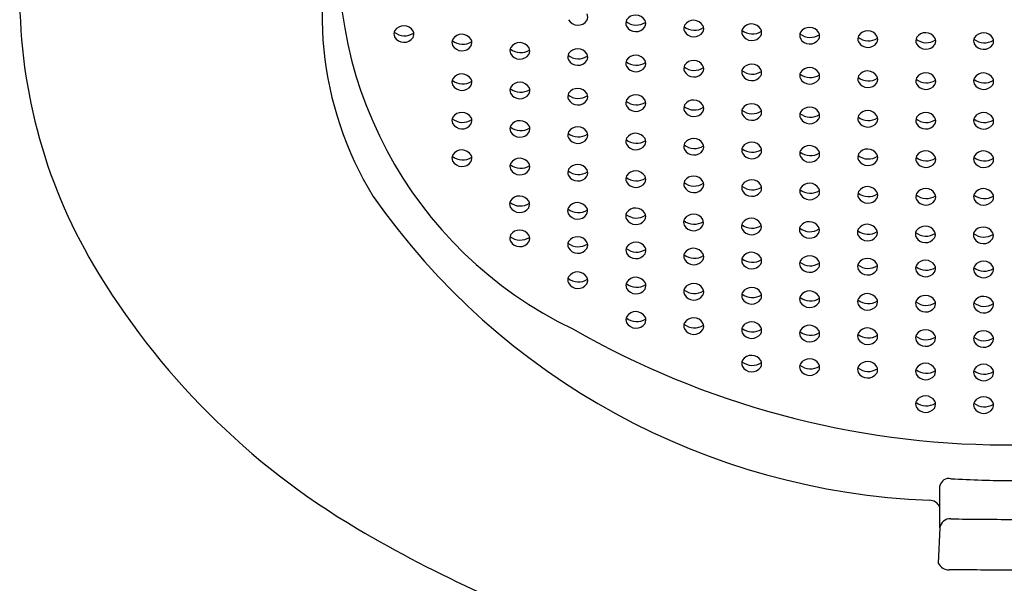
# Model space of a CAD drawing. Units: inches. Extents: x 657.7 to 664.2, y 79.2 to 107.2.
# Drawn here: x 660.4 to 661, y 101.3 to 101.7 of the extents above; entities that cross this region are included whole.
import ezdxf

# ---------------------------------------------------------------- set-up
doc = ezdxf.new("R2010")
doc.units = ezdxf.units.IN
doc.header["$LTSCALE"] = 0.6431102362
doc.header["$MEASUREMENT"] = 0
doc.layers.get('0').update_dxf_attribs({"color": 255, "linetype": 'CONTINUOUS'})

msp = doc.modelspace()

# ---------------------------------------------------------------- linework, layer by layer
for q in [(660.9193511457942, 101.3933124985891), (660.9184108469942, 101.3504750597891)]:
    msp.add_line((660.9193491553942, 101.3699626676891), q)
for centre, radius, start, end in [((660.7698491910962, 101.6536057000941), 0.1921878641821209, 160.0146451457157, 211.4886657548112), ((660.8150182137375, 101.685808305086), 0.2282526006195737, 171.5645962222529, 244.3915757292399), ((660.7032240815557, 101.6644207106749), 0.2927486096478063, 178.8414522557322, 210.6173634643747), ((660.7191861690227, 101.6539246891199), 0.006010822208161836, 209.6334298274082, 325.5708958589298), ((660.7208029043168, 101.6523996017723), 0.003830497667980094, 330.7211054243133, 26.9894650676281), ((660.751134141433, 101.6474882619786), 0.006016558929780276, 30.9742290415868, 146.4220096449036), ((660.622909110283, 101.6415703199786), 0.006016558929780276, 30.9742290415868, 146.4220096449036), ((660.7495165903215, 101.6490235971891), 0.003839077277279951, 152.1703354521545, 205.0292216681087), ((660.7515864189664, 101.65721287605), 0.00923653259820772, 231.2578360097194, 303.2830389764699), ((660.7512626788726, 101.6503714043199), 0.006010822208161836, 209.6334298274082, 325.5708958589298), ((660.7528794141667, 101.6488463169723), 0.003830497667980094, 330.7211054243133, 26.9894650676281), ((660.7815822185714, 101.6461550469391), 0.003839077277279951, 152.1703354521545, 205.0292216681087), ((660.7836520472164, 101.6543443258), 0.00923653259820772, 231.2578360097194, 303.2830389764699), ((660.7831997696829, 101.6446197117286), 0.006016558929780276, 30.9742290415868, 146.4220096449036), ((660.7849450424168, 101.6459777667223), 0.003830497667980094, 330.7211054243133, 26.9894650676281), ((660.8136116657714, 101.6441010454891), 0.003839077277279951, 152.1703354521545, 205.0292216681087), ((660.8152292168829, 101.6425657102786), 0.006016558929780276, 30.9742290415868, 146.4220096449036), ((660.8169744896168, 101.6439237652723), 0.003830497667980094, 330.7211054243133, 26.9894650676281), ((660.847291091283, 101.6406649812786), 0.006016558929780276, 30.9742290415868, 146.4220096449036), ((660.6212915591715, 101.6431056551891), 0.003839077277279951, 152.1703354521545, 205.0292216681087), ((660.6233613878164, 101.65129493405), 0.00923653259820772, 231.2578360097194, 303.2830389764699), ((660.6230376477226, 101.6444534623199), 0.006010822208161836, 209.6334298274082, 325.5708958589298), ((660.6246543830167, 101.6429283749723), 0.003830497667980094, 330.7211054243133, 26.9894650676281), ((660.6533381802715, 101.638388447189), 0.003839077277279951, 152.1703354521545, 205.0292216681087), ((660.654955731383, 101.6368531119786), 0.006016558929780276, 30.9742290415868, 146.4220096449036), ((660.7833283071227, 101.6475028540699), 0.006010822208161836, 209.6334298274082, 325.5708958589298), ((660.8156814944164, 101.65229032435), 0.00923653259820772, 231.2578360097194, 303.2830389764699), ((660.8153577543227, 101.6454488526199), 0.006010822208161836, 209.6334298274082, 325.5708958589298), ((660.8456735401714, 101.6422003164891), 0.003839077277279951, 152.1703354521545, 205.0292216681087), ((660.8477433688164, 101.65038959535), 0.00923653259820772, 231.2578360097194, 303.2830389764699), ((660.8474196287226, 101.6435481236199), 0.006010822208161836, 209.6334298274082, 325.5708958589298), ((660.8490363640167, 101.6420230362723), 0.003830497667980094, 330.7211054243133, 26.9894650676281), ((660.8778006086214, 101.6403211918891), 0.003839077277279951, 152.1703354521545, 205.0292216681087), ((660.8798704372664, 101.64851047075), 0.00923653259820772, 231.2578360097194, 303.2830389764699), ((660.879418159733, 101.6387858566786), 0.006016558929780276, 30.9742290415868, 146.4220096449036), ((660.8811634324667, 101.6401439116723), 0.003830497667980094, 330.7211054243133, 26.9894650676281), ((660.9098801888215, 101.639288018089), 0.003839077277279951, 152.1703354521545, 205.0292216681087), ((660.9119500174664, 101.64747729695), 0.00923653259820772, 231.2578360097194, 303.2830389764699), ((660.911497739933, 101.6377526828786), 0.006016558929780276, 30.9742290415868, 146.4220096449036), ((660.9132430126667, 101.6391107378723), 0.003830497667980094, 330.7211054243133, 26.9894650676281), ((660.9418718730715, 101.6392275083891), 0.003839077277279951, 152.1703354521545, 205.0292216681087), ((660.9439417017164, 101.64741678725), 0.00923653259820772, 231.2578360097194, 303.2830389764699), ((660.943489424183, 101.6376921731786), 0.006016558929780276, 30.9742290415868, 146.4220096449036), ((660.9452346969167, 101.6390502281723), 0.003830497667980094, 330.7211054243133, 26.9894650676281), ((660.6554080089164, 101.64657772605), 0.00923653259820772, 231.2578360097194, 303.2830389764699), ((660.6550842688226, 101.6397362543199), 0.006010822208161836, 209.6334298274082, 325.5708958589298), ((660.6567010041167, 101.6382111669723), 0.003830497667980094, 330.7211054243133, 26.9894650676281), ((660.6854056511714, 101.6338068997891), 0.003839077277279951, 152.1703354521545, 205.0292216681087), ((660.6874754798164, 101.64199617865), 0.00923653259820772, 231.2578360097194, 303.2830389764699), ((660.687023202283, 101.6322715645786), 0.006016558929780276, 30.9742290415868, 146.4220096449036), ((660.6887684750168, 101.6336296195723), 0.003830497667980094, 330.7211054243133, 26.9894650676281), ((660.7190573415829, 101.6288551741786), 0.006016558929780276, 30.9742290415868, 146.4220096449036), ((660.8795466971726, 101.6416689990199), 0.006010822208161836, 209.6334298274082, 325.5708958589298), ((660.9116262773726, 101.6406358252199), 0.006010822208161836, 209.6334298274082, 325.5708958589298), ((660.9436179616226, 101.6405753155199), 0.006010822208161836, 209.6334298274082, 325.5708958589298), ((660.6871517397227, 101.6351547069199), 0.006010822208161836, 209.6334298274082, 325.5708958589298), ((660.7174397904714, 101.6303905093891), 0.003839077277279951, 152.1703354521545, 205.0292216681087), ((660.7195096191165, 101.63857978825), 0.00923653259820772, 231.2578360097194, 303.2830389764699), ((660.7208026143168, 101.6302132291723), 0.003830497667980094, 330.7211054243133, 26.9894650676281), ((660.751133851433, 101.6253018893786), 0.006016558929780276, 30.9742290415868, 146.4220096449036), ((660.7191858790227, 101.6317383165199), 0.006010822208161836, 209.6334298274082, 325.5708958589298), ((660.7495163003215, 101.6268372245891), 0.003839077277279951, 152.1703354521545, 205.0292216681087), ((660.7515861289664, 101.63502650345), 0.00923653259820772, 231.2578360097194, 303.2830389764699), ((660.7512623888726, 101.6281850317199), 0.006010822208161836, 209.6334298274082, 325.5708958589298), ((660.7528791241667, 101.6266599443723), 0.003830497667980094, 330.7211054243133, 26.9894650676281), ((660.7815819285714, 101.6239686743391), 0.003839077277279951, 152.1703354521545, 205.0292216681087), ((660.7836517572164, 101.6321579532), 0.00923653259820772, 231.2578360097194, 303.2830389764699), ((660.7831994796829, 101.6224333391286), 0.006016558929780276, 30.9742290415868, 146.4220096449036), ((660.7849447524168, 101.6237913941223), 0.003830497667980094, 330.7211054243133, 26.9894650676281), ((660.8136113757714, 101.6219146728891), 0.003839077277279951, 152.1703354521545, 205.0292216681087), ((660.8152289268829, 101.6203793376786), 0.006016558929780276, 30.9742290415868, 146.4220096449036), ((660.847290801283, 101.6184786086786), 0.006016558929780276, 30.9742290415868, 146.4220096449036), ((660.6533408578051, 101.616490784536), 0.003839077277279951, 152.1703354521545, 205.0292216681087), ((660.6549584089166, 101.6149554493255), 0.006016558929780276, 30.9742290415868, 146.4220096449036), ((660.7833280171227, 101.6253164814699), 0.006010822208161836, 209.6334298274082, 325.5708958589298), ((660.8156812044165, 101.63010395175), 0.00923653259820772, 231.2578360097194, 303.2830389764699), ((660.8153574643227, 101.6232624800199), 0.006010822208161836, 209.6334298274082, 325.5708958589298), ((660.8169741996168, 101.6217373926723), 0.003830497667980094, 330.7211054243133, 26.9894650676281), ((660.8456732501714, 101.6200139438891), 0.003839077277279951, 152.1703354521545, 205.0292216681087), ((660.8477430788164, 101.62820322275), 0.00923653259820772, 231.2578360097194, 303.2830389764699), ((660.8474193387227, 101.6213617510199), 0.006010822208161836, 209.6334298274082, 325.5708958589298), ((660.8490360740168, 101.6198366636723), 0.003830497667980094, 330.7211054243133, 26.9894650676281), ((660.8778003186214, 101.6181348192891), 0.003839077277279951, 152.1703354521545, 205.0292216681087), ((660.8798701472664, 101.62632409815), 0.00923653259820772, 231.2578360097194, 303.2830389764699), ((660.879417869733, 101.6165994840786), 0.006016558929780276, 30.9742290415868, 146.4220096449036), ((660.8811631424668, 101.6179575390723), 0.003830497667980094, 330.7211054243133, 26.9894650676281), ((660.9098798988215, 101.6171016454891), 0.003839077277279951, 152.1703354521545, 205.0292216681087), ((660.911497449933, 101.6155663102786), 0.006016558929780276, 30.9742290415868, 146.4220096449036), ((660.9132427226667, 101.6169243652723), 0.003830497667980094, 330.7211054243133, 26.9894650676281), ((660.9418715830715, 101.6170411357891), 0.003839077277279951, 152.1703354521545, 205.0292216681087), ((660.943489134183, 101.6155058005786), 0.006016558929780276, 30.9742290415868, 146.4220096449036), ((660.9452344069167, 101.6168638555723), 0.003830497667980094, 330.7211054243133, 26.9894650676281), ((660.6554106864501, 101.624680063397), 0.00923653259820772, 231.2578360097194, 303.2830389764699), ((660.6550869463563, 101.6178385916669), 0.006010822208161836, 209.6334298274082, 325.5708958589298), ((660.6567036816504, 101.6163135043193), 0.003830497667980094, 330.7211054243133, 26.9894650676281), ((660.6854083287051, 101.611909237136), 0.003839077277279951, 152.1703354521545, 205.0292216681087), ((660.68747815735, 101.620098515997), 0.00923653259820772, 231.2578360097194, 303.2830389764699), ((660.6870258798166, 101.6103739019255), 0.006016558929780276, 30.9742290415868, 146.4220096449036), ((660.6887711525504, 101.6117319569193), 0.003830497667980094, 330.7211054243133, 26.9894650676281), ((660.7190600191166, 101.6069575115255), 0.006016558929780276, 30.9742290415868, 146.4220096449036), ((660.8795464071727, 101.6194826264199), 0.006010822208161836, 209.6334298274082, 325.5708958589298), ((660.9119497274664, 101.62529092435), 0.00923653259820772, 231.2578360097194, 303.2830389764699), ((660.9116259873726, 101.6184494526199), 0.006010822208161836, 209.6334298274082, 325.5708958589298), ((660.9439414117164, 101.62523041465), 0.00923653259820772, 231.2578360097194, 303.2830389764699), ((660.9436176716226, 101.6183889429199), 0.006010822208161836, 209.6334298274082, 325.5708958589298), ((660.6871544172564, 101.6132570442669), 0.006010822208161836, 209.6334298274082, 325.5708958589298), ((660.7174424680052, 101.608492846736), 0.003839077277279951, 152.1703354521545, 205.0292216681087), ((660.7195122966501, 101.616682125597), 0.00923653259820772, 231.2578360097194, 303.2830389764699), ((660.7208052918504, 101.6083155665193), 0.003830497667980094, 330.7211054243133, 26.9894650676281), ((660.7511365289666, 101.6034042267255), 0.006016558929780276, 30.9742290415868, 146.4220096449036), ((660.7191885565563, 101.6098406538669), 0.006010822208161836, 209.6334298274082, 325.5708958589298), ((660.7495189778551, 101.604939561936), 0.003839077277279951, 152.1703354521545, 205.0292216681087), ((660.7515888065001, 101.613128840797), 0.00923653259820772, 231.2578360097194, 303.2830389764699), ((660.7512650664063, 101.6062873690669), 0.006010822208161836, 209.6334298274082, 325.5708958589298), ((660.7528818017004, 101.6047622817193), 0.003830497667980094, 330.7211054243133, 26.9894650676281), ((660.7815846061051, 101.602071011686), 0.003839077277279951, 152.1703354521545, 205.0292216681087), ((660.78365443475, 101.610260290547), 0.00923653259820772, 231.2578360097194, 303.2830389764699), ((660.7832021572166, 101.6005356764755), 0.006016558929780276, 30.9742290415868, 146.4220096449036), ((660.7849474299504, 101.6018937314693), 0.003830497667980094, 330.7211054243133, 26.9894650676281), ((660.8152316044166, 101.5984816750255), 0.006016558929780276, 30.9742290415868, 146.4220096449036), ((660.8472934788166, 101.5965809460255), 0.006016558929780276, 30.9742290415868, 146.4220096449036), ((660.6533400808052, 101.595232538336), 0.003839077277279951, 152.1703354521545, 205.0292216681087), ((660.6549576319167, 101.5936972031255), 0.006016558929780276, 30.9742290415868, 146.4220096449036), ((660.6567029046504, 101.5950552581193), 0.003830497667980094, 330.7211054243133, 26.9894650676281), ((660.7833306946563, 101.6034188188169), 0.006010822208161836, 209.6334298274082, 325.5708958589298), ((660.8136140533052, 101.600017010236), 0.003839077277279951, 152.1703354521545, 205.0292216681087), ((660.8156838819501, 101.608206289097), 0.00923653259820772, 231.2578360097194, 303.2830389764699), ((660.8153601418563, 101.6013648173669), 0.006010822208161836, 209.6334298274082, 325.5708958589298), ((660.8169768771504, 101.5998397300193), 0.003830497667980094, 330.7211054243133, 26.9894650676281), ((660.8456759277051, 101.598116281236), 0.003839077277279951, 152.1703354521545, 205.0292216681087), ((660.84774575635, 101.606305560097), 0.00923653259820772, 231.2578360097194, 303.2830389764699), ((660.8474220162564, 101.5994640883669), 0.006010822208161836, 209.6334298274082, 325.5708958589298), ((660.8490387515504, 101.5979390010193), 0.003830497667980094, 330.7211054243133, 26.9894650676281), ((660.8778029961551, 101.596237156636), 0.003839077277279951, 152.1703354521545, 205.0292216681087), ((660.8798728248, 101.604426435497), 0.00923653259820772, 231.2578360097194, 303.2830389764699), ((660.8794205472666, 101.5947018214255), 0.006016558929780276, 30.9742290415868, 146.4220096449036), ((660.8811658200004, 101.5960598764193), 0.003830497667980094, 330.7211054243133, 26.9894650676281), ((660.9098825763551, 101.595203982836), 0.003839077277279951, 152.1703354521545, 205.0292216681087), ((660.9115001274666, 101.5936686476255), 0.006016558929780276, 30.9742290415868, 146.4220096449036), ((660.9132454002004, 101.5950267026193), 0.003830497667980094, 330.7211054243133, 26.9894650676281), ((660.9418742606051, 101.595143473136), 0.003839077277279951, 152.1703354521545, 205.0292216681087), ((660.9434918117166, 101.5936081379255), 0.006016558929780276, 30.9742290415868, 146.4220096449036), ((660.9452370844504, 101.5949661929193), 0.003830497667980094, 330.7211054243133, 26.9894650676281), ((660.6554099094501, 101.603421817197), 0.00923653259820772, 231.2578360097194, 303.2830389764699), ((660.6550861693563, 101.5965803454669), 0.006010822208161836, 209.6334298274082, 325.5708958589298), ((660.6854075517051, 101.590650990936), 0.003839077277279951, 152.1703354521545, 205.0292216681087), ((660.6874773803501, 101.598840269797), 0.00923653259820772, 231.2578360097194, 303.2830389764699), ((660.6870251028166, 101.5891156557255), 0.006016558929780276, 30.9742290415868, 146.4220096449036), ((660.6887703755503, 101.5904737107193), 0.003830497667980094, 330.7211054243133, 26.9894650676281), ((660.7190592421166, 101.5856992653255), 0.006016558929780276, 30.9742290415868, 146.4220096449036), ((660.8795490847064, 101.5975849637669), 0.006010822208161836, 209.6334298274082, 325.5708958589298), ((660.9119524050001, 101.603393261697), 0.00923653259820772, 231.2578360097194, 303.2830389764699), ((660.9116286649063, 101.5965517899669), 0.006010822208161836, 209.6334298274082, 325.5708958589298), ((660.9439440892501, 101.603332751997), 0.00923653259820772, 231.2578360097194, 303.2830389764699), ((660.9436203491563, 101.5964912802669), 0.006010822208161836, 209.6334298274082, 325.5708958589298), ((660.6871536402563, 101.5919987980669), 0.006010822208161836, 209.6334298274082, 325.5708958589298), ((660.7174416910051, 101.587234600536), 0.003839077277279951, 152.1703354521545, 205.0292216681087), ((660.71951151965, 101.595423879397), 0.00923653259820772, 231.2578360097194, 303.2830389764699), ((660.7191877795564, 101.5885824076669), 0.006010822208161836, 209.6334298274082, 325.5708958589298), ((660.7208045148504, 101.5870573203193), 0.003830497667980094, 330.7211054243133, 26.9894650676281), ((660.7511357519666, 101.5821459805256), 0.006016558929780276, 30.9742290415868, 146.4220096449036), ((660.7495182008552, 101.583681315736), 0.003839077277279951, 152.1703354521545, 205.0292216681087), ((660.7515880295001, 101.591870594597), 0.00923653259820772, 231.2578360097194, 303.2830389764699), ((660.7512642894063, 101.5850291228669), 0.006010822208161836, 209.6334298274082, 325.5708958589298), ((660.7528810247004, 101.5835040355193), 0.003830497667980094, 330.7211054243133, 26.9894650676281), ((660.7815838291051, 101.580812765486), 0.003839077277279951, 152.1703354521545, 205.0292216681087), ((660.78365365775, 101.589002044347), 0.00923653259820772, 231.2578360097194, 303.2830389764699), ((660.7832013802166, 101.5792774302755), 0.006016558929780276, 30.9742290415868, 146.4220096449036), ((660.7849466529503, 101.5806354852693), 0.003830497667980094, 330.7211054243133, 26.9894650676281), ((660.8136132763051, 101.578758764036), 0.003839077277279951, 152.1703354521545, 205.0292216681087), ((660.8152308274166, 101.5772234288255), 0.006016558929780276, 30.9742290415868, 146.4220096449036), ((660.8169761001504, 101.5785814838193), 0.003830497667980094, 330.7211054243133, 26.9894650676281), ((660.8472927018166, 101.5753226998255), 0.006016558929780276, 30.9742290415868, 146.4220096449036), ((660.6533392339052, 101.574440708436), 0.003839077277279951, 152.1703354521545, 205.0292216681087), ((660.6554090625501, 101.582629987297), 0.00923653259820772, 231.2578360097194, 303.2830389764699), ((660.6549567850166, 101.5729053732255), 0.006016558929780276, 30.9742290415868, 146.4220096449036), ((660.6567020577504, 101.5742634282193), 0.003830497667980094, 330.7211054243133, 26.9894650676281), ((660.7833299176563, 101.5821605726169), 0.006010822208161836, 209.6334298274082, 325.5708958589298), ((660.81568310495, 101.586948042897), 0.00923653259820772, 231.2578360097194, 303.2830389764699), ((660.8153593648564, 101.5801065711669), 0.006010822208161836, 209.6334298274082, 325.5708958589298), ((660.8456751507051, 101.576858035036), 0.003839077277279951, 152.1703354521545, 205.0292216681087), ((660.8477449793501, 101.585047313897), 0.00923653259820772, 231.2578360097194, 303.2830389764699), ((660.8474212392563, 101.5782058421669), 0.006010822208161836, 209.6334298274082, 325.5708958589298), ((660.8490379745504, 101.5766807548193), 0.003830497667980094, 330.7211054243133, 26.9894650676281), ((660.8778022191551, 101.574978910436), 0.003839077277279951, 152.1703354521545, 205.0292216681087), ((660.8798720478001, 101.583168189297), 0.00923653259820772, 231.2578360097194, 303.2830389764699), ((660.8794197702666, 101.5734435752255), 0.006016558929780276, 30.9742290415868, 146.4220096449036), ((660.8811650430004, 101.5748016302193), 0.003830497667980094, 330.7211054243133, 26.9894650676281), ((660.9098817993552, 101.573945736636), 0.003839077277279951, 152.1703354521545, 205.0292216681087), ((660.9119516280001, 101.582135015497), 0.00923653259820772, 231.2578360097194, 303.2830389764699), ((660.9114993504666, 101.5724104014255), 0.006016558929780276, 30.9742290415868, 146.4220096449036), ((660.9132446232004, 101.5737684564193), 0.003830497667980094, 330.7211054243133, 26.9894650676281), ((660.9418734836051, 101.573885226936), 0.003839077277279951, 152.1703354521545, 205.0292216681087), ((660.9439433122501, 101.582074505797), 0.00923653259820772, 231.2578360097194, 303.2830389764699), ((660.9434910347167, 101.5723498917255), 0.006016558929780276, 30.9742290415868, 146.4220096449036), ((660.9452363074504, 101.5737079467193), 0.003830497667980094, 330.7211054243133, 26.9894650676281), ((660.6550853224563, 101.5757885155669), 0.006010822208161836, 209.6334298274082, 325.5708958589298), ((660.6854067048051, 101.569859161036), 0.003839077277279951, 152.1703354521545, 205.0292216681087), ((660.6874765334501, 101.578048439897), 0.00923653259820772, 231.2578360097194, 303.2830389764699), ((660.6870242559166, 101.5683238258255), 0.006016558929780276, 30.9742290415868, 146.4220096449036), ((660.6887695286504, 101.5696818808193), 0.003830497667980094, 330.7211054243133, 26.9894650676281), ((660.7190583952166, 101.5649074354255), 0.006016558929780276, 30.9742290415868, 146.4220096449036), ((660.8795483077063, 101.5763267175669), 0.006010822208161836, 209.6334298274082, 325.5708958589298), ((660.9116278879063, 101.5752935437669), 0.006010822208161836, 209.6334298274082, 325.5708958589298), ((660.9436195721563, 101.5752330340669), 0.006010822208161836, 209.6334298274082, 325.5708958589298), ((660.6871527933563, 101.5712069681669), 0.006010822208161836, 209.6334298274082, 325.5708958589298), ((660.7174408441051, 101.566442770636), 0.003839077277279951, 152.1703354521545, 205.0292216681087), ((660.7195106727501, 101.574632049497), 0.00923653259820772, 231.2578360097194, 303.2830389764699), ((660.7191869326563, 101.5677905777669), 0.006010822208161836, 209.6334298274082, 325.5708958589298), ((660.7208036679503, 101.5662654904193), 0.003830497667980094, 330.7211054243133, 26.9894650676281), ((660.7495173539551, 101.562889485836), 0.003839077277279951, 152.1703354521545, 205.0292216681087), ((660.7515871826001, 101.571078764697), 0.00923653259820772, 231.2578360097194, 303.2830389764699), ((660.7511349050666, 101.5613541506255), 0.006016558929780276, 30.9742290415868, 146.4220096449036), ((660.7528801778004, 101.5627122056193), 0.003830497667980094, 330.7211054243133, 26.9894650676281), ((660.7832005333166, 101.5584856003755), 0.006016558929780276, 30.9742290415868, 146.4220096449036), ((660.7512634425063, 101.5642372929669), 0.006010822208161836, 209.6334298274082, 325.5708958589298), ((660.7815829822051, 101.560020935586), 0.003839077277279951, 152.1703354521545, 205.0292216681087), ((660.7836528108501, 101.568210214447), 0.00923653259820772, 231.2578360097194, 303.2830389764699), ((660.7833290707563, 101.5613687427169), 0.006010822208161836, 209.6334298274082, 325.5708958589298), ((660.7849458060504, 101.5598436553693), 0.003830497667980094, 330.7211054243133, 26.9894650676281), ((660.8136124294051, 101.557966934136), 0.003839077277279951, 152.1703354521545, 205.0292216681087), ((660.8156822580501, 101.566156212997), 0.00923653259820772, 231.2578360097194, 303.2830389764699), ((660.8152299805166, 101.5564315989255), 0.006016558929780276, 30.9742290415868, 146.4220096449036), ((660.8169752532503, 101.5577896539193), 0.003830497667980094, 330.7211054243133, 26.9894650676281), ((660.8472918549166, 101.5545308699255), 0.006016558929780276, 30.9742290415868, 146.4220096449036), ((660.8794189233666, 101.5526517453255), 0.006016558929780276, 30.9742290415868, 146.4220096449036), ((660.9287625922424, 101.7788908000287), 0.3938619972732439, 214.9574971687324, 267.7876138396525), ((660.6868773466905, 101.5474640222344), 0.006016558929780276, 30.9742290415868, 146.4220096449036), ((660.8153585179563, 101.5593147412669), 0.006010822208161836, 209.6334298274082, 325.5708958589298), ((660.8456743038051, 101.556066205136), 0.003839077277279951, 152.1703354521545, 205.0292216681087), ((660.8477441324501, 101.564255483997), 0.00923653259820772, 231.2578360097194, 303.2830389764699), ((660.8474203923563, 101.5574140122669), 0.006010822208161836, 209.6334298274082, 325.5708958589298), ((660.8490371276504, 101.5558889249193), 0.003830497667980094, 330.7211054243133, 26.9894650676281), ((660.8778013722551, 101.554187080536), 0.003839077277279951, 152.1703354521545, 205.0292216681087), ((660.8798712009001, 101.562376359397), 0.00923653259820772, 231.2578360097194, 303.2830389764699), ((660.8811641961004, 101.5540098003193), 0.003830497667980094, 330.7211054243133, 26.9894650676281), ((660.9098809524551, 101.553153906736), 0.003839077277279951, 152.1703354521545, 205.0292216681087), ((660.9119507811001, 101.561343185597), 0.00923653259820772, 231.2578360097194, 303.2830389764699), ((660.9114985035666, 101.5516185715256), 0.006016558929780276, 30.9742290415868, 146.4220096449036), ((660.9132437763004, 101.5529766265193), 0.003830497667980094, 330.7211054243133, 26.9894650676281), ((660.9418726367052, 101.553093397036), 0.003839077277279951, 152.1703354521545, 205.0292216681087), ((660.9439424653501, 101.561282675897), 0.00923653259820772, 231.2578360097194, 303.2830389764699), ((660.9434901878166, 101.5515580618255), 0.006016558929780276, 30.9742290415868, 146.4220096449036), ((660.9452354605504, 101.5529161168193), 0.003830497667980094, 330.7211054243133, 26.9894650676281), ((660.6852597955791, 101.5489993574449), 0.003839077277279951, 152.1703354521545, 205.0292216681087), ((660.687329624224, 101.5571886363059), 0.00923653259820772, 231.2578360097194, 303.2830389764699), ((660.6886226194243, 101.5488220772282), 0.003830497667980094, 330.7211054243133, 26.9894650676281), ((660.7189241201905, 101.5437889751844), 0.006016558929780276, 30.9742290415868, 146.4220096449036), ((660.8795474608063, 101.5555348876669), 0.006010822208161836, 209.6334298274082, 325.5708958589298), ((660.9116270410063, 101.5545017138669), 0.006010822208161836, 209.6334298274082, 325.5708958589298), ((660.9436187252563, 101.5544412041669), 0.006010822208161836, 209.6334298274082, 325.5708958589298), ((660.6870058841303, 101.5503471645758), 0.006010822208161836, 209.6334298274082, 325.5708958589298), ((660.717306569079, 101.5453243103949), 0.003839077277279951, 152.1703354521545, 205.0292216681087), ((660.719376397724, 101.5535135892559), 0.00923653259820772, 231.2578360097194, 303.2830389764699), ((660.7190526576303, 101.5466721175258), 0.006010822208161836, 209.6334298274082, 325.5708958589298), ((660.7206693929244, 101.5451470301782), 0.003830497667980094, 330.7211054243133, 26.9894650676281), ((660.7494792027477, 101.5423578859681), 0.003839077277279951, 152.1703354521545, 205.0292216681087), ((660.7515490313926, 101.5505471648291), 0.00923653259820772, 231.2578360097194, 303.2830389764699), ((660.7510967538592, 101.5408225507576), 0.006016558929780276, 30.9742290415868, 146.4220096449036), ((660.752842026593, 101.5421806057514), 0.003830497667980094, 330.7211054243133, 26.9894650676281), ((660.7830522173905, 101.5374179311344), 0.006016558929780276, 30.9742290415868, 146.4220096449036), ((660.751225291299, 101.5437056930989), 0.006010822208161836, 209.6334298274082, 325.5708958589298), ((660.7814346662791, 101.5389532663449), 0.003839077277279951, 152.1703354521545, 205.0292216681087), ((660.783504494924, 101.5471425452059), 0.00923653259820772, 231.2578360097194, 303.2830389764699), ((660.7831807548303, 101.5403010734757), 0.006010822208161836, 209.6334298274082, 325.5708958589298), ((660.7847974901243, 101.5387759861282), 0.003830497667980094, 330.7211054243133, 26.9894650676281), ((660.8134773538628, 101.536715798945), 0.003839077277279951, 152.1703354521545, 205.0292216681087), ((660.8155471825078, 101.544905077806), 0.00923653259820772, 231.2578360097194, 303.2830389764699), ((660.8150949049743, 101.5351804637345), 0.006016558929780276, 30.9742290415868, 146.4220096449036), ((660.8168401777082, 101.5365385187282), 0.003830497667980094, 330.7211054243133, 26.9894650676281), ((660.845538468179, 101.5348035435949), 0.003839077277279951, 152.1703354521545, 205.0292216681087), ((660.8471560192905, 101.5332682083844), 0.006016558929780276, 30.9742290415868, 146.4220096449036), ((660.8792195430906, 101.5318149320844), 0.006016558929780276, 30.9742290415868, 146.4220096449036), ((660.9112851653905, 101.5308209094844), 0.006016558929780276, 30.9742290415868, 146.4220096449036), ((660.6853677759809, 101.5301543487558), 0.003839077277279951, 152.1703354521545, 205.0292216681087), ((660.6874376046259, 101.5383436276168), 0.00923653259820772, 231.2578360097194, 303.2830389764699), ((660.6869853270924, 101.5286190135453), 0.006016558929780276, 30.9742290415868, 146.4220096449036), ((660.6887305998262, 101.5299770685391), 0.003830497667980094, 330.7211054243133, 26.9894650676281), ((660.8152234424141, 101.5380636060758), 0.006010822208161836, 209.6334298274082, 325.5708958589298), ((660.847608296824, 101.5429928224559), 0.00923653259820772, 231.2578360097194, 303.2830389764699), ((660.8472845567303, 101.5361513507257), 0.006010822208161836, 209.6334298274082, 325.5708958589298), ((660.8489012920244, 101.5346262633782), 0.003830497667980094, 330.7211054243133, 26.9894650676281), ((660.8776019919791, 101.5333502672949), 0.003839077277279951, 152.1703354521545, 205.0292216681087), ((660.879671820624, 101.5415395461559), 0.00923653259820772, 231.2578360097194, 303.2830389764699), ((660.8793480805302, 101.5346980744257), 0.006010822208161836, 209.6334298274082, 325.5708958589298), ((660.8809648158243, 101.5331729870782), 0.003830497667980094, 330.7211054243133, 26.9894650676281), ((660.9096676142791, 101.5323562446949), 0.003839077277279951, 152.1703354521545, 205.0292216681087), ((660.911737442924, 101.5405455235559), 0.00923653259820772, 231.2578360097194, 303.2830389764699), ((660.9130304381243, 101.5321789644782), 0.003830497667980094, 330.7211054243133, 26.9894650676281), ((660.941735734679, 101.5318187456949), 0.003839077277279951, 152.1703354521545, 205.0292216681087), ((660.943805563324, 101.5400080245559), 0.00923653259820772, 231.2578360097194, 303.2830389764699), ((660.9433532857905, 101.5302834104844), 0.006016558929780276, 30.9742290415868, 146.4220096449036), ((660.9450985585244, 101.5316414654782), 0.003830497667980094, 330.7211054243133, 26.9894650676281), ((660.6871138645321, 101.5315021558866), 0.006010822208161836, 209.6334298274082, 325.5708958589298), ((660.717414549481, 101.5264793017058), 0.003839077277279951, 152.1703354521545, 205.0292216681087), ((660.7194843781259, 101.5346685805667), 0.00923653259820772, 231.2578360097194, 303.2830389764699), ((660.7190321005925, 101.5249439664953), 0.006016558929780276, 30.9742290415868, 146.4220096449036), ((660.7207773733262, 101.526302021489), 0.003830497667980094, 330.7211054243133, 26.9894650676281), ((660.7512047342611, 101.5219775420685), 0.006016558929780276, 30.9742290415868, 146.4220096449036), ((660.9114137028303, 101.5337040518258), 0.006010822208161836, 209.6334298274082, 325.5708958589298), ((660.9434818232303, 101.5331665528257), 0.006010822208161836, 209.6334298274082, 325.5708958589298), ((660.7191606380321, 101.5278271088366), 0.006010822208161836, 209.6334298274082, 325.5708958589298), ((660.7495871831496, 101.523512877279), 0.003839077277279951, 152.1703354521545, 205.0292216681087), ((660.7516570117946, 101.5317021561399), 0.00923653259820772, 231.2578360097194, 303.2830389764699), ((660.7513332717008, 101.5248606844098), 0.006010822208161836, 209.6334298274082, 325.5708958589298), ((660.7529500069949, 101.5233355970622), 0.003830497667980094, 330.7211054243133, 26.9894650676281), ((660.7815426466809, 101.5201082576558), 0.003839077277279951, 152.1703354521545, 205.0292216681087), ((660.7836124753259, 101.5282975365168), 0.00923653259820772, 231.2578360097194, 303.2830389764699), ((660.7831601977924, 101.5185729224453), 0.006016558929780276, 30.9742290415868, 146.4220096449036), ((660.7849054705262, 101.5199309774391), 0.003830497667980094, 330.7211054243133, 26.9894650676281), ((660.8152028853763, 101.5163354550454), 0.006016558929780276, 30.9742290415868, 146.4220096449036), ((660.8472639996925, 101.5144231996953), 0.006016558929780276, 30.9742290415868, 146.4220096449036), ((660.8076514264181, 101.7262215930789), 0.4140928283849965, 210.6173634643747, 239.4682233574131), ((660.7832887352321, 101.5214560647866), 0.006010822208161836, 209.6334298274082, 325.5708958589298), ((660.8135853342648, 101.5178707902559), 0.003839077277279951, 152.1703354521545, 205.0292216681087), ((660.8156551629097, 101.5260600691168), 0.00923653259820772, 231.2578360097194, 303.2830389764699), ((660.8153314228159, 101.5192185973867), 0.006010822208161836, 209.6334298274082, 325.5708958589298), ((660.81694815811, 101.5176935100392), 0.003830497667980094, 330.7211054243133, 26.9894650676281), ((660.845646448581, 101.5159585349058), 0.003839077277279951, 152.1703354521545, 205.0292216681087), ((660.8477162772259, 101.5241478137667), 0.00923653259820772, 231.2578360097194, 303.2830389764699), ((660.8490092724262, 101.515781254689), 0.003830497667980094, 330.7211054243133, 26.9894650676281), ((660.8777099723809, 101.5145052586058), 0.003839077277279951, 152.1703354521545, 205.0292216681087), ((660.8797798010258, 101.5226945374667), 0.00923653259820772, 231.2578360097194, 303.2830389764699), ((660.8793275234924, 101.5129699233953), 0.006016558929780276, 30.9742290415868, 146.4220096449036), ((660.8810727962262, 101.514327978389), 0.003830497667980094, 330.7211054243133, 26.9894650676281), ((660.9097755946809, 101.5135112360058), 0.003839077277279951, 152.1703354521545, 205.0292216681087), ((660.9113931457924, 101.5119759007953), 0.006016558929780276, 30.9742290415868, 146.4220096449036), ((660.9131384185262, 101.5133339557891), 0.003830497667980094, 330.7211054243133, 26.9894650676281), ((660.9434612661925, 101.5114384017953), 0.006016558929780276, 30.9742290415868, 146.4220096449036), ((660.7190346366924, 101.5054819662953), 0.006016558929780276, 30.9742290415868, 146.4220096449036), ((660.8473925371321, 101.5173063420366), 0.006010822208161836, 209.6334298274082, 325.5708958589298), ((660.8794560609322, 101.5158530657366), 0.006010822208161836, 209.6334298274082, 325.5708958589298), ((660.9118454233259, 101.5217005148668), 0.00923653259820772, 231.2578360097194, 303.2830389764699), ((660.9115216832321, 101.5148590431366), 0.006010822208161836, 209.6334298274082, 325.5708958589298), ((660.941843715081, 101.5129737370058), 0.003839077277279951, 152.1703354521545, 205.0292216681087), ((660.9439135437259, 101.5211630158668), 0.00923653259820772, 231.2578360097194, 303.2830389764699), ((660.9435898036321, 101.5143215441366), 0.006010822208161836, 209.6334298274082, 325.5708958589298), ((660.9452065389262, 101.5127964567891), 0.003830497667980094, 330.7211054243133, 26.9894650676281), ((660.7174170855809, 101.5070173015058), 0.003839077277279951, 152.1703354521545, 205.0292216681087), ((660.7194869142259, 101.5152065803668), 0.00923653259820772, 231.2578360097194, 303.2830389764699), ((660.7191631741322, 101.5083651086366), 0.006010822208161836, 209.6334298274082, 325.5708958589298), ((660.7207799094263, 101.5068400212891), 0.003830497667980094, 330.7211054243133, 26.9894650676281), ((660.7495897192496, 101.504050877079), 0.003839077277279951, 152.1703354521545, 205.0292216681087), ((660.7516595478945, 101.5122401559399), 0.00923653259820772, 231.2578360097194, 303.2830389764699), ((660.7512072703611, 101.5025155418685), 0.006016558929780276, 30.9742290415868, 146.4220096449036), ((660.7529525430949, 101.5038735968622), 0.003830497667980094, 330.7211054243133, 26.9894650676281), ((660.7831627338924, 101.4991109222453), 0.006016558929780276, 30.9742290415868, 146.4220096449036), ((660.7513358078008, 101.5053986842098), 0.006010822208161836, 209.6334298274082, 325.5708958589298), ((660.781545182781, 101.5006462574558), 0.003839077277279951, 152.1703354521545, 205.0292216681087), ((660.7836150114259, 101.5088355363168), 0.00923653259820772, 231.2578360097194, 303.2830389764699), ((660.7832912713321, 101.5019940645866), 0.006010822208161836, 209.6334298274082, 325.5708958589298), ((660.7849080066262, 101.5004689772391), 0.003830497667980094, 330.7211054243133, 26.9894650676281), ((660.8135878703647, 101.4984087900559), 0.003839077277279951, 152.1703354521545, 205.0292216681087), ((660.8156576990096, 101.5065980689168), 0.00923653259820772, 231.2578360097194, 303.2830389764699), ((660.8152054214762, 101.4968734548454), 0.006016558929780276, 30.9742290415868, 146.4220096449036), ((660.81695069421, 101.4982315098391), 0.003830497667980094, 330.7211054243133, 26.9894650676281), ((660.8472665357924, 101.4949611994953), 0.006016558929780276, 30.9742290415868, 146.4220096449036), ((660.8793300595925, 101.4935079231953), 0.006016558929780276, 30.9742290415868, 146.4220096449036), ((660.9113956818924, 101.4925139005953), 0.006016558929780276, 30.9742290415868, 146.4220096449036), ((660.815333958916, 101.4997565971867), 0.006010822208161836, 209.6334298274082, 325.5708958589298), ((660.8456489846809, 101.4964965347058), 0.003839077277279951, 152.1703354521545, 205.0292216681087), ((660.8477188133259, 101.5046858135668), 0.00923653259820772, 231.2578360097194, 303.2830389764699), ((660.8473950732322, 101.4978443418366), 0.006010822208161836, 209.6334298274082, 325.5708958589298), ((660.8490118085263, 101.4963192544891), 0.003830497667980094, 330.7211054243133, 26.9894650676281), ((660.877712508481, 101.4950432584058), 0.003839077277279951, 152.1703354521545, 205.0292216681087), ((660.8797823371259, 101.5032325372668), 0.00923653259820772, 231.2578360097194, 303.2830389764699), ((660.8794585970321, 101.4963910655366), 0.006010822208161836, 209.6334298274082, 325.5708958589298), ((660.8810753323262, 101.4948659781891), 0.003830497667980094, 330.7211054243133, 26.9894650676281), ((660.909778130781, 101.4940492358058), 0.003839077277279951, 152.1703354521545, 205.0292216681087), ((660.9118479594259, 101.5022385146667), 0.00923653259820772, 231.2578360097194, 303.2830389764699), ((660.9131409546262, 101.4938719555891), 0.003830497667980094, 330.7211054243133, 26.9894650676281), ((660.9418462511809, 101.4935117368058), 0.003839077277279951, 152.1703354521545, 205.0292216681087), ((660.9439160798258, 101.5017010156668), 0.00923653259820772, 231.2578360097194, 303.2830389764699), ((660.9434638022924, 101.4919764015953), 0.006016558929780276, 30.9742290415868, 146.4220096449036), ((660.9452090750262, 101.4933344565891), 0.003830497667980094, 330.7211054243133, 26.9894650676281), ((660.7512101846611, 101.4835243328685), 0.006016558929780276, 30.9742290415868, 146.4220096449036), ((660.9115242193321, 101.4953970429366), 0.006010822208161836, 209.6334298274082, 325.5708958589298), ((660.9435923397322, 101.4948595439366), 0.006010822208161836, 209.6334298274082, 325.5708958589298), ((660.7495926335496, 101.485059668079), 0.003839077277279951, 152.1703354521545, 205.0292216681087), ((660.7516624621945, 101.4932489469399), 0.00923653259820772, 231.2578360097194, 303.2830389764699), ((660.7513387221009, 101.4864074752098), 0.006010822208161836, 209.6334298274082, 325.5708958589298), ((660.7529554573949, 101.4848823878622), 0.003830497667980094, 330.7211054243133, 26.9894650676281), ((660.781548097081, 101.4816550484558), 0.003839077277279951, 152.1703354521545, 205.0292216681087), ((660.7836179257259, 101.4898443273167), 0.00923653259820772, 231.2578360097194, 303.2830389764699), ((660.7831656481924, 101.4801197132453), 0.006016558929780276, 30.9742290415868, 146.4220096449036), ((660.7849109209262, 101.481477768239), 0.003830497667980094, 330.7211054243133, 26.9894650676281), ((660.8152083357762, 101.4778822458454), 0.006016558929780276, 30.9742290415868, 146.4220096449036), ((660.9574333189671, 101.9011331849895), 0.4852701822432807, 240.2131398471205, 269.7121125979995), ((660.7832941856321, 101.4830028555866), 0.006010822208161836, 209.6334298274082, 325.5708958589298), ((660.8135907846647, 101.4794175810559), 0.003839077277279951, 152.1703354521545, 205.0292216681087), ((660.8156606133097, 101.4876068599168), 0.00923653259820772, 231.2578360097194, 303.2830389764699), ((660.815336873216, 101.4807653881867), 0.006010822208161836, 209.6334298274082, 325.5708958589298), ((660.8169536085101, 101.4792403008391), 0.003830497667980094, 330.7211054243133, 26.9894650676281), ((660.8456518989809, 101.4775053257058), 0.003839077277279951, 152.1703354521545, 205.0292216681087), ((660.8477217276259, 101.4856946045668), 0.00923653259820772, 231.2578360097194, 303.2830389764699), ((660.8472694500924, 101.4759699904953), 0.006016558929780276, 30.9742290415868, 146.4220096449036), ((660.8490147228262, 101.4773280454891), 0.003830497667980094, 330.7211054243133, 26.9894650676281), ((660.877715422781, 101.4760520494058), 0.003839077277279951, 152.1703354521545, 205.0292216681087), ((660.8797852514259, 101.4842413282667), 0.00923653259820772, 231.2578360097194, 303.2830389764699), ((660.8793329738925, 101.4745167141953), 0.006016558929780276, 30.9742290415868, 146.4220096449036), ((660.8810782466262, 101.4758747691891), 0.003830497667980094, 330.7211054243133, 26.9894650676281), ((660.909781045081, 101.4750580268058), 0.003839077277279951, 152.1703354521545, 205.0292216681087), ((660.9113985961924, 101.4735226915953), 0.006016558929780276, 30.9742290415868, 146.4220096449036), ((660.9434667165924, 101.4729851925953), 0.006016558929780276, 30.9742290415868, 146.4220096449036), ((660.96148291908, 101.9016541264532), 0.485828320282803, 269.2348354069162, 299.7781832444851), ((660.8473979875321, 101.4788531328366), 0.006010822208161836, 209.6334298274082, 325.5708958589298), ((660.8794615113321, 101.4773998565366), 0.006010822208161836, 209.6334298274082, 325.5708958589298), ((660.9118508737259, 101.4832473056668), 0.00923653259820772, 231.2578360097194, 303.2830389764699), ((660.9115271336321, 101.4764058339366), 0.006010822208161836, 209.6334298274082, 325.5708958589298), ((660.9131438689262, 101.4748807465891), 0.003830497667980094, 330.7211054243133, 26.9894650676281), ((660.9418491654809, 101.4745205278058), 0.003839077277279951, 152.1703354521545, 205.0292216681087), ((660.9439189941259, 101.4827098066667), 0.00923653259820772, 231.2578360097194, 303.2830389764699), ((660.9435952540322, 101.4758683349366), 0.006010822208161836, 209.6334298274082, 325.5708958589298), ((660.9452119893263, 101.474343247589), 0.003830497667980094, 330.7211054243133, 26.9894650676281), ((660.8135950009647, 101.4609047968559), 0.003839077277279951, 152.1703354521545, 205.0292216681087), ((660.8156648296097, 101.4690940757168), 0.00923653259820772, 231.2578360097194, 303.2830389764699), ((660.8152125520762, 101.4593694616454), 0.006016558929780276, 30.9742290415868, 146.4220096449036), ((660.8169578248101, 101.4607275166391), 0.003830497667980094, 330.7211054243133, 26.9894650676281), ((660.8456561152809, 101.4589925415058), 0.003839077277279951, 152.1703354521545, 205.0292216681087), ((660.8472736663924, 101.4574572062953), 0.006016558929780276, 30.9742290415868, 146.4220096449036), ((660.8490189391262, 101.4588152612891), 0.003830497667980094, 330.7211054243133, 26.9894650676281), ((660.8793371901925, 101.4560039299953), 0.006016558929780276, 30.9742290415868, 146.4220096449036), ((660.9114028124924, 101.4550099073953), 0.006016558929780276, 30.9742290415868, 146.4220096449036), ((660.9434709328924, 101.4544724083953), 0.006016558929780276, 30.9742290415868, 146.4220096449036), ((660.815341089516, 101.4622526039867), 0.006010822208161836, 209.6334298274082, 325.5708958589298), ((660.8477259439259, 101.4671818203667), 0.00923653259820772, 231.2578360097194, 303.2830389764699), ((660.8474022038321, 101.4603403486366), 0.006010822208161836, 209.6334298274082, 325.5708958589298), ((660.877719639081, 101.4575392652058), 0.003839077277279951, 152.1703354521545, 205.0292216681087), ((660.8797894677259, 101.4657285440667), 0.00923653259820772, 231.2578360097194, 303.2830389764699), ((660.8794657276321, 101.4588870723366), 0.006010822208161836, 209.6334298274082, 325.5708958589298), ((660.8810824629262, 101.4573619849891), 0.003830497667980094, 330.7211054243133, 26.9894650676281), ((660.909785261381, 101.4565452426058), 0.003839077277279951, 152.1703354521545, 205.0292216681087), ((660.9118550900259, 101.4647345214668), 0.00923653259820772, 231.2578360097194, 303.2830389764699), ((660.9115313499321, 101.4578930497366), 0.006010822208161836, 209.6334298274082, 325.5708958589298), ((660.9131480852262, 101.4563679623891), 0.003830497667980094, 330.7211054243133, 26.9894650676281), ((660.9418533817809, 101.4560077436058), 0.003839077277279951, 152.1703354521545, 205.0292216681087), ((660.9439232104259, 101.4641970224667), 0.00923653259820772, 231.2578360097194, 303.2830389764699), ((660.9452162056263, 101.455830463389), 0.003830497667980094, 330.7211054243133, 26.9894650676281), ((660.9435994703322, 101.4573555507367), 0.006010822208161836, 209.6334298274082, 325.5708958589298), ((660.9097890411809, 101.4385107574058), 0.003839077277279951, 152.1703354521545, 205.0292216681087), ((660.9118588698259, 101.4467000362667), 0.00923653259820772, 231.2578360097194, 303.2830389764699), ((660.9114065922925, 101.4369754221953), 0.006016558929780276, 30.9742290415868, 146.4220096449036), ((660.9131518650262, 101.438333477189), 0.003830497667980094, 330.7211054243133, 26.9894650676281), ((660.941857161581, 101.4379732584058), 0.003839077277279951, 152.1703354521545, 205.0292216681087), ((660.9439269902259, 101.4461625372668), 0.00923653259820772, 231.2578360097194, 303.2830389764699), ((660.9434747126924, 101.4364379231953), 0.006016558929780276, 30.9742290415868, 146.4220096449036), ((660.9452199854262, 101.4377959781891), 0.003830497667980094, 330.7211054243133, 26.9894650676281), ((660.9115351297321, 101.4398585645366), 0.006010822208161836, 209.6334298274082, 325.5708958589298), ((660.9436032501321, 101.4393210655366), 0.006010822208161836, 209.6334298274082, 325.5708958589298), ((660.9244096197899, 101.392127314), 0.005195461642206192, 78.17238721221743, 166.8136331603689), ((660.9608260117357, 101.9796547546721), 0.5835141331258573, 266.5266783531357, 269.8761628781476), ((660.9132566640166, 101.3783745064729), 0.006954415246966095, 28.81207848666627, 87.5164927494582), ((660.9250190905323, 101.3692959082178), 0.005709004524601108, 85.1706241707809, 173.2930708670736), ((660.9610562107896, 103.7423630711177), 2.367645428942231, 269.1395193037725, 269.9639092520425), ((660.9632320942507, 101.9900105020389), 0.7203442491057557, 239.4682233574131, 251.6737546374862), ((660.92463743655, 101.3538214084936), 0.007068837750912603, 208.2548655466295, 268.3969297239981), ((660.7927772538808, 32.84923010813884), 68.4976517664933, 89.86048816098628, 89.8898691263416)]:
    msp.add_arc(centre, radius, start, end)

doc.saveas('drawing.dxf')
